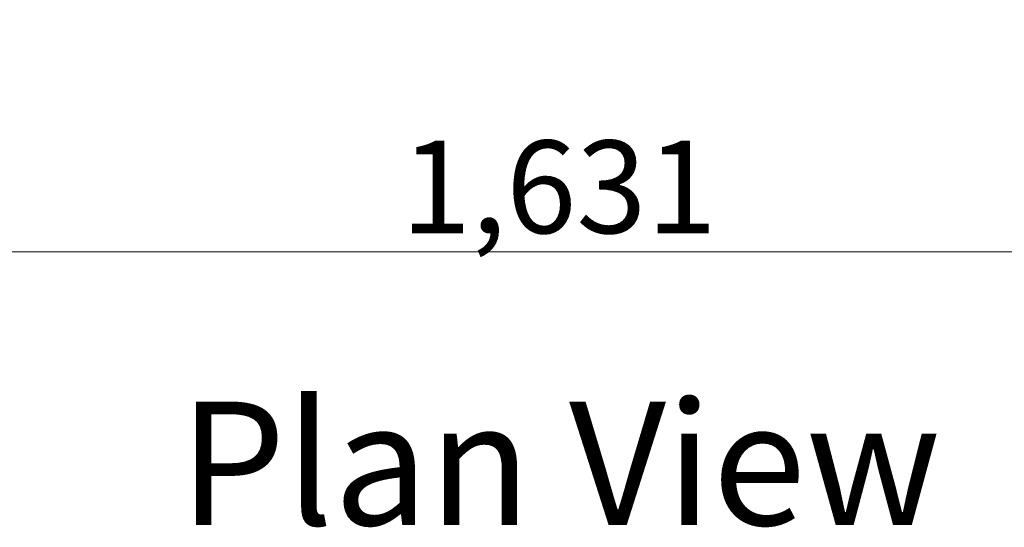
# Model space of a CAD drawing. Units: millimetres. Extents: x -7664 to 7697, y -744 to 4405.
# Drawn here: x -5416 to -5097, y 2844 to 3008 of the extents above; entities that cross this region are included whole.
import ezdxf

# ---------------------------------------------------------------- set-up
doc = ezdxf.new("R2010")
doc.units = ezdxf.units.MM
doc.header["$MEASUREMENT"] = 0
for name, color, linetype, lineweight in [('0_Pen_No__2', 8, 'Continuous', 15), ('0_Pen_No__46', 5, 'Continuous', 35), ('Annotation - Text_Pen_No__1', 7, 'Continuous', 13)]:
    doc.layers.add(name, color=color, linetype=linetype, lineweight=lineweight)
doc.layers.add('0_Pen_No__5', color=7, linetype='Continuous', lineweight=25, true_color=0x40a5ff)
doc.styles.add('GENERATED_STYLE_1', font='Arial')
doc.styles.add('GENERATED_STYLE_2', font='Arial')
doc.dimstyles.new('GENERATED_STYLE__3', dxfattribs={"dimtxt": 30, "dimasz": 38, "dimexe": 0.18, "dimexo": 4, "dimgap": 0.09, "dimtad": 1, "dimtih": 1, "dimtoh": 1, "dimdec": 0, "dimzin": 0, "dimdsep": 46, "dimtxsty": 'GENERATED_STYLE_1', "dimblk": 'ARROWHEAD_1', "dimblk1": 'ARROWHEAD_1', "dimblk2": 'ARROWHEAD_1', "dimcen": 0.09, "dimclrd": 8, "dimclre": 8, "dimclrt": 5, "dimadec": 0, "dimazin": 0, "dimtfac": 1, "dimtdec": 4, "dimtmove": 0, "dimatfit": 3, "dimfxl": 0, "dimtolj": 1, "dimtzin": 0, "dimarcsym": 0})

# ---------------------------------------------------------------- blocks, each defined once
blk = doc.blocks.new('*D59')
at = {"layer": '0_Pen_No__2', "linetype": 'Continuous'}
for p, q in [((-6056.19, 2943.24), (-6056.19, 2970.74)), ((-4426.19, 2943.24), (-4426.19, 2970.74)), ((-6046.19, 2933.24), (-4436.19, 2933.24)), ((-6056.19, 2895.74), (-6056.19, 2923.24)), ((-4426.19, 2895.74), (-4426.19, 2923.24))]:
    blk.add_line(p, q, dxfattribs=at)
at = {"layer": '0_Pen_No__5', "linetype": 'Continuous'}
for centre in [(-6056.19, 2933.24), (-4426.19, 2933.24)]:
    blk.add_circle(centre, 10, dxfattribs=at)
at = {"layer": '0_Pen_No__46', "insert": (-5292.67, 2939.24), "char_height": 30, "attachment_point": 7, "style": 'GENERATED_STYLE_1'}
blk.add_mtext('\\A1;{\\fArial|b0|i0|c0|p34;1,631}', dxfattribs=at)
blk = doc.blocks.new('ARROWHEAD_1')
at = {"color": 0, "linetype": 'Continuous', "lineweight": 0}
blk.add_line((0, 0), (-1, 0), dxfattribs=at)
blk.add_circle((0, 0), 0.25, dxfattribs=at)

msp = doc.modelspace()

# ---------------------------------------------------------------- texts
at = {"layer": 'Annotation - Text_Pen_No__1', "linetype": 'Continuous', "insert": (-5241.19, 2884.71), "char_height": 40, "attachment_point": 2, "style": 'GENERATED_STYLE_2'}
msp.add_mtext('\\A1;{\\fArial|b1|i0|c0|p34;Plan View}', dxfattribs=at)

# ---------------------------------------------------------------- dimensions: what is measured, and where the dimension line sits
at = {"color": 8, "linetype": 'Continuous', "lineweight": 15}
dim = msp.add_linear_dim(base=(-4426.19, 2933.24), p1=(-6056.19, 3077.89), p2=(-4426.19, 3081.29), text='1,631', dimstyle='GENERATED_STYLE__3', dxfattribs=at)
dim.commit()
dim.dimension.update_dxf_attribs({"geometry": '*D59', "text_midpoint": (-5241.19, 2954.24), "dimtype": 160})

doc.saveas('drawing.dxf')
